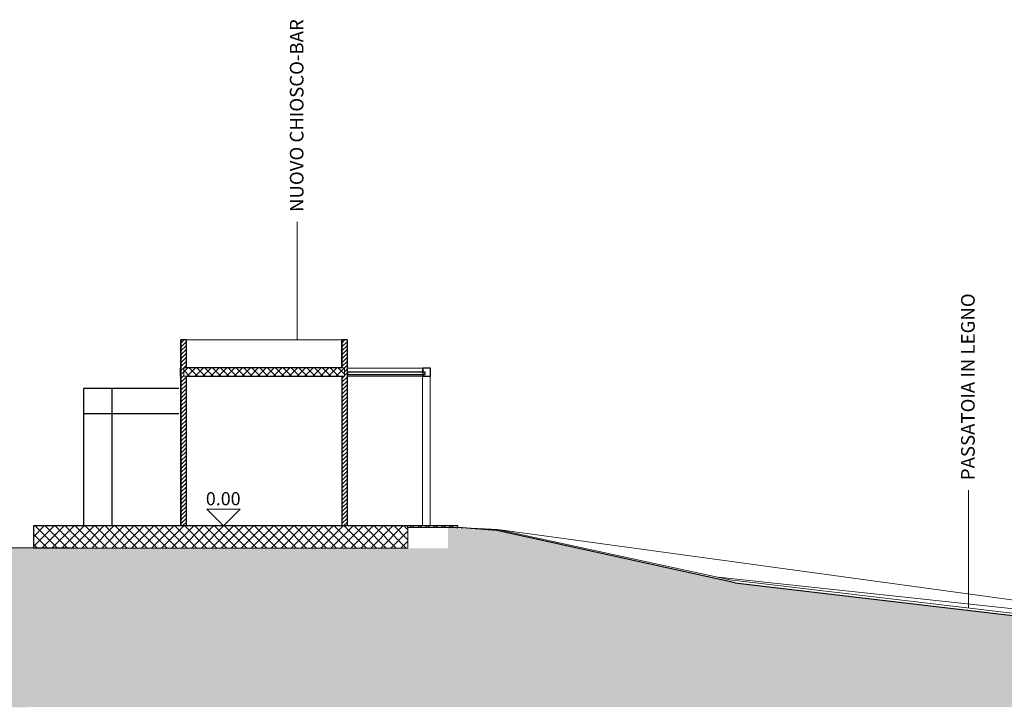
# Model space of a CAD drawing. Units: millimetres. Extents: x 92176 to 92509, y 98063 to 98235.
# Drawn here: x 92431 to 92449, y 98090 to 98102 of the extents above; entities that cross this region are included whole.
import ezdxf

# ---------------------------------------------------------------- set-up
doc = ezdxf.new("R2010")
doc.units = ezdxf.units.MM
for name, color, linetype, lineweight in [('A-DETL-GENF', 7, 'Continuous', 9), ('A-DETL-MEDM', 7, 'Continuous', 20), ('A-DETL-THIN', 7, 'Continuous', 20), ('A-FLOR', 7, 'Continuous', 9), ('A-FLOR-PATT', 7, 'Continuous', 9), ('A-GENM', 7, 'Continuous', 9), ('A-WALL', 7, 'Continuous', 9), ('A-WALL-PATT', 7, 'Continuous', 9), ('C-TOPO', 7, 'Continuous', 9), ('G-ANNO-DIMS', 7, 'Continuous', 9), ('G-ANNO-TEXT', 7, 'Continuous', 9), ('S-COLS', 7, 'Continuous', 9)]:
    doc.layers.add(name, color=color, linetype=linetype, lineweight=lineweight)
doc.styles.add('Arial_5', font='arial.ttf', dxfattribs={"height": 245.883234})
doc.styles.add('Arial_6', font='arial.ttf', dxfattribs={"height": 236.047904})
pattern_1 = [(45, (92262.08477, 98093.5949), (-0.07071068, 0.07071068), []), (135, (92262.08477, 98093.5949), (-0.07071068, -0.07071068), [])]
pattern_2 = [(45, (92262.084767, 98093.594904), (-0.035355339, 0.035355339), [])]

# ---------------------------------------------------------------- blocks, each defined once
blk = doc.blocks.new('Pilastro - Legn_207448-1_10')
at = {"layer": 'S-COLS'}
for p, q in [((-1757, 2700), (-1757, 0)), ((-1757, 0), (-1757, 2700)), ((-1617, 2700), (-1617, 0))]:
    blk.add_line(p, q, dxfattribs=at)
blk = doc.blocks.new('PERGOLA - PERGOLA-142749-1_1')
at = {"layer": 'A-GENM'}
for p, q in [((-6126, 2700), (-6126, 2840)), ((-6126, 2840), (-6118, 2840)), ((-6118, 2840), (-6118, 2700)), ((-1757, 2840), (-3112, 2840)), ((-1757, 2840), (-1757, 2770)), ((-1757, 2840), (-1752, 2840)), ((-6118, 2700), (-6126, 2700)), ((-1757, 2700), (-3112, 2700)), ((-1757, 2730), (-1757, 2700)), ((-1752, 2700), (-1757, 2700))]:
    blk.add_line(p, q, dxfattribs=at)
at = {"layer": 'A-GENM', "lineweight": 30}
for p, q in [((-1612, 2840), (-1752, 2840)), ((-1752, 2840), (-1752, 2700)), ((-1612, 2700), (-1612, 2840)), ((-3112, 2770), (-3112, 2730)), ((-1712, 2770), (-3112, 2770)), ((-3112, 2730), (-1712, 2730)), ((-1752, 2700), (-1612, 2700)), ((-1712, 2730), (-1712, 2770))]:
    blk.add_line(p, q, dxfattribs=at)
blk = doc.blocks.new('Quote altimetri_202334-1_10')
at = {"layer": 'G-ANNO-DIMS'}
for p, q in [((-5911, 0), (-6211, 300)), ((-6211, 300), (-5611, 300)), ((-5611, 300), (-5911, 0)), ((-6211, 0), (-5611, 0))]:
    blk.add_line(p, q, dxfattribs=at)

msp = doc.modelspace()

# ---------------------------------------------------------------- hatches: boundary and pattern name
at = {"layer": 'A-DETL-GENF'}
h = msp.add_hatch(dxfattribs=at)
h.set_pattern_fill('DOTS', color=251, scale=0.2, style=0)
h.set_pattern_definition([(0, (37.63805, -5.11505), (0.15875, 0.3175), [0, -0.3175])])
h.paths.add_polyline_path([(92433.16081, 98089.6624), (92460.12651, 98089.6624), (92460.12651, 98090.03684), (92444.263, 98091.90004), (92439.96608, 98092.84144), (92439.08634, 98092.8924), (92439.08624, 98092.52242), (92433.78393, 98092.52242), (92432.34002, 98092.53223), (92429.31566, 98092.53223), (92429.315, 98093.87242), (92426.47281, 98093.87242), (92426.45741, 98089.65983), (92432.24658, 98089.6624)])
at = {"layer": 'A-FLOR-PATT'}
h = msp.add_hatch(dxfattribs=at)
h.set_pattern_fill('FP_40', color=256, scale=0.001, style=0, pattern_type=2)
h.set_pattern_definition(pattern_1)
h.paths.add_polyline_path([(92435.80719, 98095.62493), (92437.22271, 98095.62493), (92437.22271, 98095.77493), (92434.32271, 98095.77493), (92434.32271, 98095.62493), (92435.68681, 98095.62493)], flags=0)
h = msp.add_hatch(dxfattribs=at)
h.set_pattern_fill('ANSI37', color=256, scale=0.04, style=0)
h.set_pattern_definition([(45, (2.44156, 60.41729), (-0.08980256121, 0.08980256121), []), (135, (2.44156, 60.41729), (-0.08980256121, -0.08980256121), [])])
h.paths.add_polyline_path([(92438.362, 98092.89493), (92438.362, 98092.92493), (92431.61568, 98092.92493), (92431.61568, 98092.52493), (92438.362, 98092.52493)])
h = msp.add_hatch(dxfattribs=at)
h.set_pattern_fill('FP_40', color=256, scale=0.001, style=0, pattern_type=2)
h.set_pattern_definition(pattern_1)
h.paths.add_polyline_path([(92439.24174, 98092.89493), (92439.26201, 98092.89568), (92439.26191, 98092.92493), (92438.362, 98092.92493), (92438.362, 98092.89493), (92439.19787, 98092.89493)], flags=0)
at = {"layer": 'A-WALL-PATT'}
h = msp.add_hatch(dxfattribs=at)
h.set_pattern_fill('FP_43', color=256, scale=0.001, style=0, pattern_type=2)
h.set_pattern_definition(pattern_2)
h.paths.add_polyline_path([(92434.37159, 98092.92493), (92434.37271, 98092.92493), (92434.37159, 98095.62493), (92434.32271, 98095.62493), (92434.32271, 98095.77493), (92434.37271, 98095.77493), (92434.37271, 98096.27493), (92434.27271, 98096.27493), (92434.27271, 98092.92493), (92434.3626, 98092.92493)], flags=0)
h = msp.add_hatch(dxfattribs=at)
h.set_pattern_fill('FP_43', color=256, scale=0.001, style=0, pattern_type=2)
h.set_pattern_definition(pattern_2)
h.paths.add_polyline_path([(92437.27271, 98092.92493), (92437.27271, 98096.27493), (92437.17271, 98096.27493), (92437.17271, 98095.77493), (92437.22271, 98095.77493), (92437.22271, 98095.62493), (92437.17271, 98095.62493), (92437.17271, 98092.92493)], flags=0)
at = {"layer": 'C-TOPO'}
h = msp.add_hatch(dxfattribs=at)
h.set_pattern_fill('FP_44', color=256, scale=0.001, style=0, pattern_type=2)
h.set_pattern_definition([(0, (92262.08477, 98093.5949), (0.635, 0.635), [0.635, -0.635]), (0, (92262.08477, 98093.833), (0.635, 0.635), [0.635, -0.635]), (0, (92262.08477, 98094.07115), (0.635, 0.635), [0.635, -0.635]), (90, (92262.16414, 98094.1505), (-0.635, 0.635), [0.635, -0.635]), (90, (92262.40227, 98094.1505), (-0.635, 0.635), [0.635, -0.635]), (90, (92262.6404, 98094.1505), (-0.635, 0.635), [0.635, -0.635])])
h.paths.add_polyline_path([(92439.41247, 98092.8555), (92439.26191, 98092.89493), (92439.24427, 98092.89435), (92439.3679, 98092.8658)], flags=0)

# ---------------------------------------------------------------- linework, layer by layer
for p, q in [((92432.51978, 98092.93761, -0.10859), (92432.51978, 98095.40118, -0.10859)), ((92434.23226, 98095.40118, -0.02089), (92432.51978, 98095.40118, -0.10859)), ((92433.03394, 98092.93761, -0.10859), (92433.03394, 98095.40118, -0.10859)), ((92434.23226, 98094.94692, -0.02089), (92432.51978, 98094.94692, -0.10859))]:
    msp.add_line(p, q)
at = {"layer": 'A-DETL-MEDM'}
for p, q in [((92436.36953, 98096.27493), (92436.36953, 98098.40209)), ((92448.46753, 98091.44458), (92448.46753, 98093.57174))]:
    msp.add_line(p, q, dxfattribs=at)
at = {"layer": 'A-DETL-THIN'}
for p, q in [((92439.24174, 98092.89493), (92438.362, 98092.89493)), ((92438.362, 98092.89493), (92438.362, 98092.52493)), ((92429.315, 98092.53223), (92432.34002, 98092.53223)), ((92438.362, 98092.52493), (92431.61568, 98092.52493))]:
    msp.add_line(p, q, dxfattribs=at)
at = {"layer": 'A-FLOR', "lineweight": 30}
for p, q in [((92437.17271, 98095.77493), (92434.37271, 98095.77493)), ((92434.37271, 98095.62493), (92437.17271, 98095.62493)), ((92439.26201, 98092.92493), (92431.61568, 98092.92493)), ((92431.61568, 98092.92493), (92431.61568, 98092.52493)), ((92438.362, 98092.89493), (92438.362, 98092.92493)), ((92439.26201, 98092.89493), (92439.26201, 98092.92493)), ((92439.24174, 98092.89493), (92439.26201, 98092.89493))]:
    msp.add_line(p, q, dxfattribs=at)
at = {"layer": 'A-FLOR'}
for p, q in [((92437.22271, 98095.77493), (92437.17271, 98095.77493)), ((92437.22271, 98095.62493), (92437.22271, 98095.77493)), ((92437.17271, 98095.62493), (92437.22271, 98095.62493)), ((92439.98635, 98092.86002), (92444.1685, 98091.95265)), ((92444.17048, 98091.95242), (92444.1685, 98091.95242)), ((92444.1685, 98091.95242), (92452.96848, 98090.91242))]:
    msp.add_line(p, q, dxfattribs=at)
at = {"layer": 'A-WALL'}
for p, q in [((92434.27271, 98096.27493), (92434.26694, 98096.27493)), ((92434.26694, 98096.27493), (92434.26694, 98092.92493)), ((92437.16707, 98096.27493), (92434.37271, 98096.27493)), ((92437.16707, 98095.77493), (92437.16707, 98096.27493)), ((92437.17271, 98096.27493), (92437.16812, 98096.27493)), ((92434.32271, 98095.62493), (92434.32271, 98095.77493)), ((92434.32271, 98095.77493), (92434.37271, 98095.77493)), ((92434.37271, 98095.62493), (92434.32271, 98095.62493)), ((92437.17159, 98092.92493), (92437.17159, 98095.62493)), ((92434.27271, 98095.02493), (92434.26694, 98095.02493)), ((92434.26725, 98094.22493), (92434.26725, 98095.02493)), ((92434.2695, 98095.02493), (92434.2695, 98094.22493)), ((92434.27271, 98094.22493), (92434.26694, 98094.22493))]:
    msp.add_line(p, q, dxfattribs=at)
at = {"layer": 'A-WALL', "lineweight": 30}
for p, q in [((92434.37271, 98096.27493), (92434.27271, 98096.27493)), ((92434.27271, 98096.27493), (92434.27271, 98092.92493)), ((92434.37271, 98095.77493), (92434.37271, 98096.27493)), ((92437.17271, 98096.27493), (92437.17271, 98095.77493)), ((92437.27271, 98096.27493), (92437.17271, 98096.27493)), ((92437.27271, 98092.92493), (92437.27271, 98096.27493)), ((92434.37271, 98092.92493), (92434.37271, 98095.62493)), ((92437.17271, 98095.62493), (92437.17271, 98092.92493))]:
    msp.add_line(p, q, dxfattribs=at)
at = {"layer": 'C-TOPO', "lineweight": 30}
for p, q in [((92439.96608, 98092.84144), (92439.26201, 98092.89491)), ((92444.263, 98091.90004), (92439.96608, 98092.84144)), ((92444.263, 98091.90004), (92455.72725, 98090.55442))]:
    msp.add_line(p, q, dxfattribs=at)
at = {"layer": 'C-TOPO'}
for p, q in [((92439.26201, 98092.89491), (92439.98635, 98092.86002)), ((92454.23044, 98090.90936), (92439.98635, 98092.86002)), ((92453.98911, 98090.93242), (92443.95714, 98092.00147))]:
    msp.add_line(p, q, dxfattribs=at)

# ---------------------------------------------------------------- block references
at = {"layer": 'A-GENM', "xscale": 0.001, "yscale": 0.001, "zscale": 0.001}
msp.add_blockref('PERGOLA - PERGOLA-142749-1_1', (92440.38446, 98092.92493), dxfattribs=at)
at = {"layer": 'G-ANNO-DIMS', "xscale": 0.001, "yscale": 0.001, "zscale": 0.001}
msp.add_blockref('Quote altimetri_202334-1_10', (92440.95147, 98092.92493), dxfattribs=at)
at = {"layer": 'S-COLS', "xscale": 0.001, "yscale": 0.001, "zscale": 0.001}
msp.add_blockref('Pilastro - Legn_207448-1_10', (92440.38446, 98092.92493), dxfattribs=at)

# ---------------------------------------------------------------- texts
at = {"layer": 'G-ANNO-DIMS', "insert": (92434.72178, 98093.53418), "char_height": 0.236048, "width": 0.7660197, "attachment_point": 1, "line_spacing_factor": 0.938532, "style": 'Arial_6'}
msp.add_mtext('0.00', dxfattribs=at)
at = {"layer": 'G-ANNO-TEXT', "color": 7, "char_height": 0.2458832, "attachment_point": 1, "rotation": 90, "line_spacing_factor": 0.938532, "style": 'Arial_5'}
for s, insert, width in [('NUOVO CHIOSCO-BAR', (92436.23566, 98098.57945), 4.491), ('PASSATOIA IN LEGNO', (92448.33366, 98093.7491), 4.386)]:
    msp.add_mtext(s, dxfattribs=dict(at, insert=insert, width=width))

doc.saveas('drawing.dxf')
